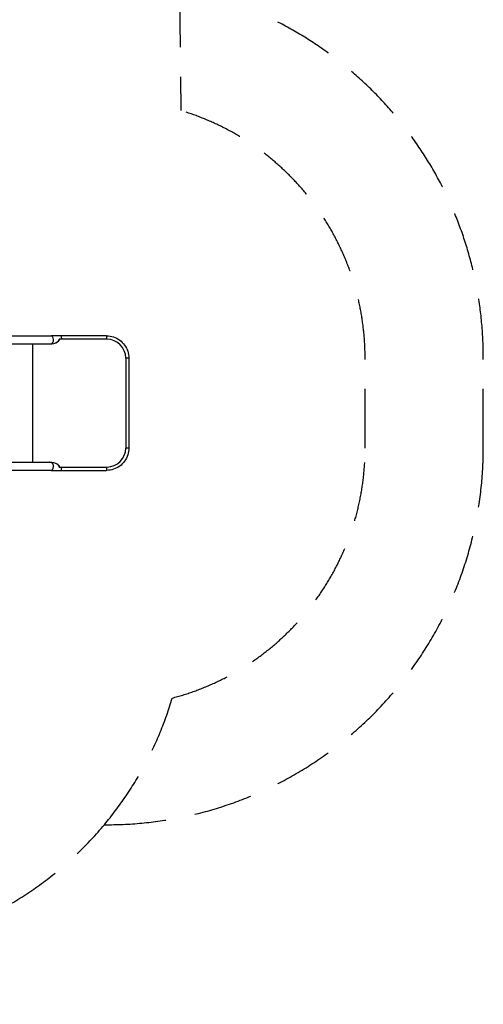
# Model space of a CAD drawing. Units: millimetres. Extents: x -5119 to 4452, y -3064 to 3331.
# Drawn here: x 2491 to 4452, y -3064 to 1098 of the extents above; entities that cross this region are included whole.
import ezdxf

# ---------------------------------------------------------------- set-up
doc = ezdxf.new("R2010")
doc.units = ezdxf.units.MM
doc.header["$LTSCALE"] = 100
doc.linetypes.add('DASHED', pattern=[0.75, 0.5, -0.25])
doc.layers.add('SW_Toestellen', color=2, linetype='Continuous')

msp = doc.modelspace()

# ---------------------------------------------------------------- linework, layer by layer
at = {"layer": 'SW_Toestellen', "color": 254, "linetype": 'DASHED', "ltscale": 5}
for p, q in [((3166.5, 1231.5), (3172.9, 713.5)), ((3952.1, -713.1), (3952.1, -332.9))]:
    msp.add_line(p, q, dxfattribs=at)
at = {"layer": 'SW_Toestellen'}
for p, q in [((1375.4, -238.7), (2623.7, -238.7)), ((2667.4, -238.7), (2623.7, -238.7)), ((2858.6, -238.7), (2667.4, -238.7)), ((1375.4, -272.4), (2623.7, -272.4)), ((2544.7, -272.4), (2544.7, -773.6)), ((2623.7, -272.4), (2623.9, -272.4)), ((2859.9, -252.9), (2658.4, -252.9)), ((2939.7, -332.9), (2939.7, -713.1)), ((2952.6, -332.9), (2939.7, -332.9)), ((2952.6, -332.9), (2952.6, -713.1)), ((2952.6, -713.1), (2939.7, -713.1)), ((2623.7, -773.6), (1375.4, -773.6)), ((2623.9, -773.6), (2623.7, -773.6)), ((2623.7, -807.3), (1470.7, -807.3)), ((2623.7, -807.3), (2667.4, -807.3)), ((2658.4, -793.1), (2859.9, -793.1)), ((2667.4, -807.3), (2858.6, -807.3))]:
    msp.add_line(p, q, dxfattribs=at)
at = {"layer": 'SW_Toestellen', "color": 254, "linetype": 'DASHED', "ltscale": 5}
msp.add_lwpolyline([(-4603.1, -1181), (-3088.7, -2497.5, 0.310341), (-1401.2, -2690.3, 0.020591), (-1290.4, -2744.8, 0.171003), (-346.1, -3064.3), (453.8, -3054.4, 0.129876), (1192.2, -2849.5), (1716.9, -2843, 0.218904), (2849, -2305.3), (2859.9, -2305.3, 0.414214), (4452.1, -713.1), (4452.1, -330.9, 0.358532), (3166.5, 1231.5), (3164.7, 1375.1, 0.321559), (2128.1, 2783.2, 0.419343), (-367.9, 2831.4), (-736.3, 2826.9, 0.120454), (-1426.2, 2649.1, 0.321344), (-3159.6, 2427), (-4640.7, 1049.3, 0.445596)], format="xyb", close=True, dxfattribs=at)
for centre, radius, start, end in [((2859.9, -332.9), 1092.2, 0, 73.346), ((2859.9, -713.1), 1092.2, 284.6606, 0), ((1698.3, -1343.1), 1500, 320.0996, 343.4762)]:
    msp.add_arc(centre, radius, start, end, dxfattribs=at)
at = {"layer": 'SW_Toestellen'}
for centre, major_axis, ratio, start_param, end_param in [((2623.7, -255.5), (0, 16.8), 0.615661, 3.244173, 6.283185), ((2667.4, -255.5), (0, 16.8), 0.069756, 4.868763, 6.283185), ((2858.6, -255.5), (0, 16.9), 0.069756, 4.868763, 6.283185), ((2622.7, -256.4), (-35.8, -3.4), 0.445511, 1.159727, 3.152982), ((2622.5, -256.4), (-35.8, -3.4), 0.445511, 1.36543, 2.405289), ((2623.7, -255.5), (0, -16.8), 0.615661, 0, 0.017913), ((2622.7, -256.4), (-36.1, -7.2), 0.40433, 2.888621, 2.900708), ((2859.9, -332.9), (0, 80), 0.997564, 4.712389, 6.283185), ((2859.9, -713.1), (0, -80), 0.997564, 0, 1.570796), ((2622.7, -789.6), (-35.8, 3.4), 0.445511, 3.130204, 5.123458), ((2622.5, -789.6), (-35.8, 3.4), 0.445511, 3.877896, 4.917756), ((2623.7, -790.5), (0, 16.8), 0.615661, 6.265272, 6.283185), ((2623.7, -790.5), (0, -16.8), 0.615661, 0, 3.039012), ((2622.7, -789.6), (36.1, -7.2), 0.40433, 0.240885, 0.252972), ((2667.4, -790.5), (0, -16.8), 0.069756, 0, 1.414422), ((2858.6, -790.5), (0, -16.9), 0.069756, 0, 1.414422)]:
    msp.add_ellipse(centre, major_axis=major_axis, ratio=ratio, start_param=start_param, end_param=end_param, dxfattribs=at)
for points, knots in [([(2858.6, -238.7), (2868.4, -238.7), (2878.3, -240.3), (2897, -246.4), (2905.9, -250.9), (2921.8, -262.5), (2928.9, -269.6), (2940.5, -285.5), (2945, -294.4), (2951.1, -313.2), (2952.6, -323), (2952.6, -332.9)], [0, 0, 0, 0, 0.314159, 0.314159, 0.628319, 0.628319, 0.942478, 0.942478, 1.256637, 1.256637, 1.570796, 1.570796, 1.570796, 1.570796]), ([(2658.3, -253.1), (2658.3, -253.1), (2658.3, -253.2), (2658.4, -253.8), (2658.4, -254.5), (2658.2, -255.5), (2658.1, -256), (2657.8, -256.8), (2657.6, -257.2), (2657.1, -258.1), (2656.8, -258.7), (2655.1, -260.9), (2653.3, -262.5), (2650.7, -264.2), (2650.4, -264.4), (2650, -264.7)], [-3.599638, -3.599638, -3.599638, -3.599638, -3.591651, -3.591651, -3.399953, -3.399953, -3.275255, -3.275255, -3.150272, -3.150272, -2.956398, -2.956398, -2.341793, -2.341793, -2.247676, -2.247676, -2.247676, -2.247676]), ([(2952.6, -713.1), (2952.6, -723), (2951.1, -732.8), (2945, -751.6), (2940.5, -760.5), (2928.9, -776.4), (2921.8, -783.5), (2905.9, -795.1), (2897, -799.6), (2878.3, -805.7), (2868.4, -807.3), (2858.6, -807.3)], [1.570796, 1.570796, 1.570796, 1.570796, 1.884956, 1.884956, 2.199115, 2.199115, 2.513274, 2.513274, 2.827433, 2.827433, 3.141593, 3.141593, 3.141593, 3.141593]), ([(2650, -781.3), (2651.9, -782.5), (2653.5, -783.7), (2655.4, -785.6), (2656, -786.3), (2656.9, -787.5), (2657.2, -788), (2657.7, -789), (2657.8, -789.4), (2658.1, -790.2), (2658.2, -790.6), (2658.4, -791.6), (2658.4, -792.3), (2658.3, -792.9)], [-1.4611, -1.4611, -1.4611, -1.4611, -0.91345, -0.91345, -0.651364, -0.651364, -0.466194, -0.466194, -0.340289, -0.340289, -0.209438, -0.209438, -0.01955, -0.01955, -0.01955, -0.01955])]:
    msp.add_open_spline(points, degree=3, knots=knots, dxfattribs=at)

doc.saveas('drawing.dxf')
